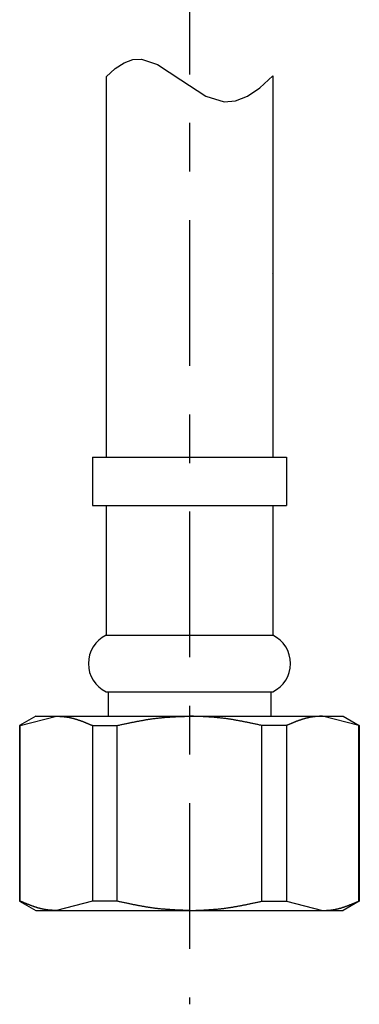
# Model space of a CAD drawing. Extents: x 35 to 184, y 21 to 265.
# Drawn here: x 60 to 67, y 36 to 56 of the extents above; entities that cross this region are included whole.
import ezdxf

# ---------------------------------------------------------------- set-up
doc = ezdxf.new("R2010")
doc.units = 0
doc.header["$MEASUREMENT"] = 0
doc.linetypes.add('CENTER', pattern=[6, 3, -1, 1, -1])
doc.layers.add('PIC03', color=7, linetype='CONTINUOUS')

msp = doc.modelspace()

# ---------------------------------------------------------------- linework, layer by layer
at = {"layer": 'PIC03', "color": 0, "linetype": 'CENTER'}
msp.add_line((63.44, 75.723), (63.44, 35.581), dxfattribs=at)
at = {"layer": 'PIC03', "color": 0, "linetype": 'Continuous'}
for p, q in [((61.91, 54.842), (62.093, 54.961)), ((62.093, 54.961), (62.273, 55.026)), ((62.273, 55.026), (62.45, 55.037)), ((62.45, 55.037), (62.784, 54.926)), ((62.784, 54.926), (63.262, 54.612)), ((61.724, 54.669), (61.91, 54.842)), ((61.724, 54.669), (61.724, 46.845)), ((63.262, 54.612), (63.779, 54.275)), ((64.889, 54.445), (65.157, 54.696)), ((65.157, 54.696), (65.157, 46.845)), ((64.634, 54.271), (64.889, 54.445)), ((63.779, 54.275), (64.154, 54.155)), ((64.154, 54.155), (64.389, 54.175)), ((64.389, 54.175), (64.634, 54.271)), ((65.153, 50.635), (65.157, 50.631)), ((61.44, 46.845), (61.44, 45.845)), ((61.44, 46.845), (65.44, 46.845)), ((65.44, 46.845), (65.44, 45.845)), ((61.44, 45.845), (65.44, 45.845)), ((61.724, 45.845), (61.724, 43.178)), ((65.157, 45.845), (65.157, 43.178)), ((61.724, 43.178), (65.157, 43.178)), ((61.724, 42.011), (65.157, 42.011)), ((61.762, 42.011), (61.762, 41.511)), ((65.119, 42.011), (65.119, 41.511)), ((60.274, 41.511), (59.94, 41.319)), ((59.953, 41.319), (60.698, 41.511)), ((60.274, 41.511), (66.607, 41.511)), ((60.698, 41.511), (60.704, 41.511)), ((60.704, 41.511), (60.71, 41.511)), ((60.71, 41.511), (60.717, 41.511)), ((60.717, 41.511), (60.724, 41.51)), ((60.724, 41.51), (60.733, 41.51)), ((60.733, 41.51), (60.741, 41.51)), ((60.741, 41.51), (60.75, 41.509)), ((60.75, 41.509), (60.759, 41.509)), ((60.759, 41.509), (60.768, 41.508)), ((60.768, 41.508), (60.777, 41.508)), ((60.777, 41.508), (60.786, 41.507)), ((60.786, 41.507), (60.795, 41.507)), ((60.795, 41.507), (60.804, 41.506)), ((60.804, 41.506), (60.812, 41.506)), ((60.812, 41.506), (60.821, 41.505)), ((60.821, 41.505), (60.829, 41.504)), ((60.829, 41.504), (60.837, 41.504)), ((60.837, 41.504), (60.845, 41.503)), ((60.845, 41.503), (60.853, 41.502)), ((60.853, 41.502), (60.86, 41.501)), ((60.86, 41.501), (60.868, 41.501)), ((60.868, 41.501), (60.876, 41.5)), ((60.876, 41.5), (60.883, 41.499)), ((60.883, 41.499), (60.891, 41.498)), ((60.891, 41.498), (60.899, 41.497)), ((60.899, 41.497), (60.907, 41.496)), ((60.907, 41.496), (60.915, 41.494)), ((60.915, 41.494), (60.922, 41.493)), ((60.922, 41.493), (60.93, 41.492)), ((60.93, 41.492), (60.938, 41.491)), ((60.938, 41.491), (60.946, 41.489)), ((60.946, 41.489), (60.954, 41.488)), ((60.954, 41.488), (60.962, 41.486)), ((60.962, 41.486), (60.97, 41.485)), ((60.97, 41.485), (60.978, 41.483)), ((60.978, 41.483), (60.986, 41.481)), ((60.986, 41.481), (60.994, 41.48)), ((60.994, 41.48), (61.002, 41.478)), ((61.002, 41.478), (61.009, 41.476)), ((61.009, 41.476), (61.017, 41.474)), ((61.017, 41.474), (61.025, 41.472)), ((61.025, 41.472), (61.033, 41.47)), ((61.033, 41.47), (61.04, 41.468)), ((61.04, 41.468), (61.048, 41.466)), ((61.048, 41.466), (61.056, 41.464)), ((61.056, 41.464), (61.064, 41.462)), ((61.064, 41.462), (61.071, 41.46)), ((61.071, 41.46), (61.079, 41.458)), ((61.079, 41.458), (61.087, 41.455)), ((61.087, 41.455), (61.094, 41.453)), ((61.094, 41.453), (61.102, 41.451)), ((61.102, 41.451), (61.11, 41.448)), ((61.11, 41.448), (61.117, 41.446)), ((61.117, 41.446), (61.125, 41.443)), ((61.125, 41.443), (61.133, 41.441)), ((61.133, 41.441), (61.14, 41.438)), ((61.14, 41.438), (61.148, 41.436)), ((61.148, 41.436), (61.156, 41.433)), ((61.156, 41.433), (61.163, 41.431)), ((61.163, 41.431), (61.171, 41.428)), ((61.171, 41.428), (61.179, 41.425)), ((61.179, 41.425), (61.187, 41.423)), ((61.187, 41.423), (61.194, 41.42)), ((61.194, 41.42), (61.202, 41.417)), ((61.202, 41.417), (61.21, 41.414)), ((61.21, 41.414), (61.217, 41.411)), ((61.217, 41.411), (61.225, 41.408)), ((61.225, 41.408), (61.232, 41.406)), ((61.232, 41.406), (61.24, 41.403)), ((61.24, 41.403), (61.247, 41.4)), ((61.247, 41.4), (61.255, 41.397)), ((61.255, 41.397), (61.262, 41.394)), ((61.262, 41.394), (61.27, 41.391)), ((61.27, 41.391), (61.277, 41.388)), ((61.277, 41.388), (61.284, 41.385)), ((61.284, 41.385), (61.292, 41.382)), ((61.292, 41.382), (61.299, 41.38)), ((61.299, 41.38), (61.306, 41.377)), ((61.306, 41.377), (61.314, 41.374)), ((61.314, 41.374), (61.321, 41.37)), ((61.321, 41.37), (61.329, 41.367)), ((61.329, 41.367), (61.337, 41.364)), ((61.337, 41.364), (61.345, 41.361)), ((61.345, 41.361), (61.353, 41.357)), ((61.353, 41.357), (61.361, 41.354)), ((61.361, 41.354), (61.37, 41.35)), ((61.37, 41.35), (61.378, 41.347)), ((61.378, 41.347), (61.387, 41.343)), ((62.065, 41.344), (62.082, 41.348)), ((62.082, 41.348), (62.1, 41.352)), ((62.1, 41.352), (62.117, 41.355)), ((62.117, 41.355), (62.134, 41.359)), ((62.134, 41.359), (62.151, 41.363)), ((62.151, 41.363), (62.167, 41.366)), ((62.167, 41.366), (62.183, 41.37)), ((62.183, 41.37), (62.199, 41.373)), ((62.199, 41.373), (62.214, 41.376)), ((62.214, 41.376), (62.229, 41.379)), ((62.229, 41.379), (62.244, 41.382)), ((62.244, 41.382), (62.259, 41.385)), ((62.259, 41.385), (62.274, 41.388)), ((62.274, 41.388), (62.289, 41.391)), ((62.289, 41.391), (62.304, 41.394)), ((62.304, 41.394), (62.319, 41.397)), ((62.319, 41.397), (62.334, 41.4)), ((62.334, 41.4), (62.349, 41.403)), ((62.349, 41.403), (62.364, 41.406)), ((62.364, 41.406), (62.38, 41.409)), ((62.38, 41.409), (62.395, 41.412)), ((62.395, 41.412), (62.41, 41.415)), ((62.41, 41.415), (62.426, 41.418)), ((62.426, 41.418), (62.442, 41.421)), ((62.442, 41.421), (62.457, 41.424)), ((62.457, 41.424), (62.473, 41.426)), ((62.473, 41.426), (62.488, 41.429)), ((62.488, 41.429), (62.504, 41.432)), ((62.504, 41.432), (62.519, 41.435)), ((62.519, 41.435), (62.535, 41.437)), ((62.535, 41.437), (62.55, 41.44)), ((62.55, 41.44), (62.566, 41.442)), ((62.566, 41.442), (62.581, 41.445)), ((62.581, 41.445), (62.597, 41.447)), ((62.597, 41.447), (62.612, 41.45)), ((62.612, 41.45), (62.628, 41.452)), ((62.628, 41.452), (62.643, 41.454)), ((62.643, 41.454), (62.659, 41.456)), ((62.659, 41.456), (62.674, 41.459)), ((62.674, 41.459), (62.69, 41.461)), ((62.69, 41.461), (62.705, 41.463)), ((62.705, 41.463), (62.721, 41.465)), ((62.721, 41.465), (62.736, 41.467)), ((62.736, 41.467), (62.752, 41.469)), ((62.752, 41.469), (62.767, 41.471)), ((62.767, 41.471), (62.783, 41.472)), ((62.783, 41.472), (62.798, 41.474)), ((62.798, 41.474), (62.814, 41.476)), ((62.814, 41.476), (62.829, 41.478)), ((62.829, 41.478), (62.845, 41.479)), ((62.845, 41.479), (62.861, 41.481)), ((62.861, 41.481), (62.876, 41.482)), ((62.876, 41.482), (62.892, 41.484)), ((62.892, 41.484), (62.908, 41.485)), ((62.908, 41.485), (62.924, 41.486)), ((62.924, 41.486), (62.939, 41.488)), ((62.939, 41.488), (62.955, 41.489)), ((62.955, 41.489), (62.971, 41.49)), ((62.971, 41.49), (62.986, 41.491)), ((62.986, 41.491), (63.002, 41.492)), ((63.002, 41.492), (63.018, 41.493)), ((63.018, 41.493), (63.033, 41.494)), ((63.033, 41.494), (63.049, 41.495)), ((63.049, 41.495), (63.064, 41.496)), ((63.064, 41.496), (63.079, 41.497)), ((63.079, 41.497), (63.094, 41.498)), ((63.094, 41.498), (63.109, 41.499)), ((63.109, 41.499), (63.124, 41.499)), ((63.124, 41.499), (63.14, 41.5)), ((63.14, 41.5), (63.155, 41.501)), ((63.155, 41.501), (63.17, 41.502)), ((63.17, 41.502), (63.186, 41.502)), ((63.186, 41.502), (63.202, 41.503)), ((63.202, 41.503), (63.218, 41.504)), ((63.218, 41.504), (63.235, 41.504)), ((63.235, 41.504), (63.252, 41.505)), ((63.252, 41.505), (63.269, 41.506)), ((63.269, 41.506), (63.287, 41.506)), ((63.287, 41.506), (63.305, 41.507)), ((63.305, 41.507), (63.323, 41.508)), ((63.323, 41.508), (63.34, 41.508)), ((63.34, 41.508), (63.357, 41.509)), ((63.357, 41.509), (63.374, 41.509)), ((63.374, 41.509), (63.389, 41.51)), ((63.389, 41.51), (63.404, 41.51)), ((63.404, 41.51), (63.417, 41.511)), ((63.417, 41.511), (63.43, 41.511)), ((63.43, 41.511), (63.44, 41.511)), ((63.451, 41.511), (63.44, 41.511)), ((63.463, 41.511), (63.451, 41.511)), ((63.477, 41.51), (63.463, 41.511)), ((63.492, 41.51), (63.477, 41.51)), ((63.507, 41.509), (63.492, 41.51)), ((63.524, 41.509), (63.507, 41.509)), ((63.541, 41.508), (63.524, 41.509)), ((63.558, 41.508), (63.541, 41.508)), ((63.576, 41.507), (63.558, 41.508)), ((63.594, 41.506), (63.576, 41.507)), ((63.611, 41.506), (63.594, 41.506)), ((63.629, 41.505), (63.611, 41.506)), ((63.646, 41.504), (63.629, 41.505)), ((63.663, 41.504), (63.646, 41.504)), ((63.679, 41.503), (63.663, 41.504)), ((63.695, 41.502), (63.679, 41.503)), ((63.71, 41.502), (63.695, 41.502)), ((63.726, 41.501), (63.71, 41.502)), ((63.741, 41.5), (63.726, 41.501)), ((63.757, 41.499), (63.741, 41.5)), ((63.772, 41.499), (63.757, 41.499)), ((63.787, 41.498), (63.772, 41.499)), ((63.802, 41.497), (63.787, 41.498)), ((63.817, 41.496), (63.802, 41.497)), ((63.832, 41.495), (63.817, 41.496)), ((63.848, 41.494), (63.832, 41.495)), ((63.863, 41.493), (63.848, 41.494)), ((63.879, 41.492), (63.863, 41.493)), ((63.894, 41.491), (63.879, 41.492)), ((63.91, 41.49), (63.894, 41.491)), ((63.926, 41.489), (63.91, 41.49)), ((63.942, 41.488), (63.926, 41.489)), ((63.957, 41.486), (63.942, 41.488)), ((63.973, 41.485), (63.957, 41.486)), ((63.989, 41.484), (63.973, 41.485)), ((64.005, 41.482), (63.989, 41.484)), ((64.02, 41.481), (64.005, 41.482)), ((64.036, 41.479), (64.02, 41.481)), ((64.052, 41.478), (64.036, 41.479)), ((64.067, 41.476), (64.052, 41.478)), ((64.083, 41.474), (64.067, 41.476)), ((64.098, 41.472), (64.083, 41.474)), ((64.114, 41.471), (64.098, 41.472)), ((64.129, 41.469), (64.114, 41.471)), ((64.145, 41.467), (64.129, 41.469)), ((64.16, 41.465), (64.145, 41.467)), ((64.176, 41.463), (64.16, 41.465)), ((64.191, 41.461), (64.176, 41.463)), ((64.207, 41.459), (64.191, 41.461)), ((64.222, 41.456), (64.207, 41.459)), ((64.238, 41.454), (64.222, 41.456)), ((64.253, 41.452), (64.238, 41.454)), ((64.269, 41.45), (64.253, 41.452)), ((64.284, 41.447), (64.269, 41.45)), ((64.299, 41.445), (64.284, 41.447)), ((64.315, 41.442), (64.299, 41.445)), ((64.33, 41.44), (64.315, 41.442)), ((64.346, 41.437), (64.33, 41.44)), ((64.361, 41.435), (64.346, 41.437)), ((64.377, 41.432), (64.361, 41.435)), ((64.393, 41.429), (64.377, 41.432)), ((64.408, 41.426), (64.393, 41.429)), ((64.424, 41.424), (64.408, 41.426)), ((64.439, 41.421), (64.424, 41.424)), ((64.455, 41.418), (64.439, 41.421)), ((64.47, 41.415), (64.455, 41.418)), ((64.486, 41.412), (64.47, 41.415)), ((64.501, 41.409), (64.486, 41.412)), ((64.517, 41.406), (64.501, 41.409)), ((64.532, 41.403), (64.517, 41.406)), ((64.547, 41.4), (64.532, 41.403)), ((64.562, 41.397), (64.547, 41.4)), ((64.577, 41.394), (64.562, 41.397)), ((64.592, 41.391), (64.577, 41.394)), ((64.607, 41.388), (64.592, 41.391)), ((64.622, 41.385), (64.607, 41.388)), ((64.637, 41.382), (64.622, 41.385)), ((64.652, 41.379), (64.637, 41.382)), ((64.667, 41.376), (64.652, 41.379)), ((64.682, 41.373), (64.667, 41.376)), ((64.698, 41.37), (64.682, 41.373)), ((64.714, 41.366), (64.698, 41.37)), ((64.73, 41.363), (64.714, 41.366)), ((64.747, 41.359), (64.73, 41.363)), ((64.764, 41.355), (64.747, 41.359)), ((64.781, 41.352), (64.764, 41.355)), ((64.799, 41.348), (64.781, 41.352)), ((64.816, 41.344), (64.799, 41.348)), ((65.502, 41.347), (65.494, 41.343)), ((65.511, 41.35), (65.502, 41.347)), ((65.519, 41.354), (65.511, 41.35)), ((65.528, 41.357), (65.519, 41.354)), ((65.536, 41.361), (65.528, 41.357)), ((65.544, 41.364), (65.536, 41.361)), ((65.552, 41.367), (65.544, 41.364)), ((65.56, 41.37), (65.552, 41.367)), ((65.567, 41.374), (65.56, 41.37)), ((65.575, 41.377), (65.567, 41.374)), ((65.582, 41.38), (65.575, 41.377)), ((65.589, 41.382), (65.582, 41.38)), ((65.597, 41.385), (65.589, 41.382)), ((65.604, 41.388), (65.597, 41.385)), ((65.611, 41.391), (65.604, 41.388)), ((65.619, 41.394), (65.611, 41.391)), ((65.626, 41.397), (65.619, 41.394)), ((65.633, 41.4), (65.626, 41.397)), ((65.641, 41.403), (65.633, 41.4)), ((65.648, 41.406), (65.641, 41.403)), ((65.656, 41.408), (65.648, 41.406)), ((65.664, 41.411), (65.656, 41.408)), ((65.671, 41.414), (65.664, 41.411)), ((65.679, 41.417), (65.671, 41.414)), ((65.687, 41.42), (65.679, 41.417)), ((65.694, 41.423), (65.687, 41.42)), ((65.702, 41.425), (65.694, 41.423)), ((65.71, 41.428), (65.702, 41.425)), ((65.717, 41.431), (65.71, 41.428)), ((65.725, 41.433), (65.717, 41.431)), ((65.733, 41.436), (65.725, 41.433)), ((65.74, 41.438), (65.733, 41.436)), ((65.748, 41.441), (65.74, 41.438)), ((65.756, 41.443), (65.748, 41.441)), ((65.763, 41.446), (65.756, 41.443)), ((65.771, 41.448), (65.763, 41.446)), ((65.779, 41.451), (65.771, 41.448)), ((65.786, 41.453), (65.779, 41.451)), ((65.794, 41.455), (65.786, 41.453)), ((65.802, 41.458), (65.794, 41.455)), ((65.81, 41.46), (65.802, 41.458)), ((65.817, 41.462), (65.81, 41.46)), ((65.825, 41.464), (65.817, 41.462)), ((65.833, 41.466), (65.825, 41.464)), ((65.84, 41.468), (65.833, 41.466)), ((65.848, 41.47), (65.84, 41.468)), ((65.856, 41.472), (65.848, 41.47)), ((65.864, 41.474), (65.856, 41.472)), ((65.872, 41.476), (65.864, 41.474)), ((65.879, 41.478), (65.872, 41.476)), ((65.887, 41.48), (65.879, 41.478)), ((65.895, 41.481), (65.887, 41.48)), ((65.903, 41.483), (65.895, 41.481)), ((65.911, 41.485), (65.903, 41.483)), ((65.919, 41.486), (65.911, 41.485)), ((65.927, 41.488), (65.919, 41.486)), ((65.935, 41.489), (65.927, 41.488)), ((65.943, 41.491), (65.935, 41.489)), ((65.951, 41.492), (65.943, 41.491)), ((65.958, 41.493), (65.951, 41.492)), ((65.966, 41.494), (65.958, 41.493)), ((65.974, 41.496), (65.966, 41.494)), ((65.982, 41.497), (65.974, 41.496)), ((65.99, 41.498), (65.982, 41.497)), ((65.997, 41.499), (65.99, 41.498)), ((66.005, 41.5), (65.997, 41.499)), ((66.013, 41.501), (66.005, 41.5)), ((66.021, 41.501), (66.013, 41.501)), ((66.028, 41.502), (66.021, 41.501)), ((66.036, 41.503), (66.028, 41.502)), ((66.044, 41.504), (66.036, 41.503)), ((66.052, 41.504), (66.044, 41.504)), ((66.06, 41.505), (66.052, 41.504)), ((66.069, 41.506), (66.06, 41.505)), ((66.077, 41.506), (66.069, 41.506)), ((66.086, 41.507), (66.077, 41.506)), ((66.095, 41.507), (66.086, 41.507)), ((66.104, 41.508), (66.095, 41.507)), ((66.113, 41.508), (66.104, 41.508)), ((66.122, 41.509), (66.113, 41.508)), ((66.131, 41.509), (66.122, 41.509)), ((66.14, 41.51), (66.131, 41.509)), ((66.148, 41.51), (66.14, 41.51)), ((66.156, 41.51), (66.148, 41.51)), ((66.164, 41.511), (66.156, 41.51)), ((66.171, 41.511), (66.164, 41.511)), ((66.177, 41.511), (66.171, 41.511)), ((66.183, 41.511), (66.177, 41.511)), ((66.928, 41.319), (66.183, 41.511)), ((66.607, 41.511), (66.94, 41.319)), ((59.94, 41.319), (59.94, 37.704)), ((59.94, 41.319), (59.953, 41.319)), ((59.953, 37.704), (59.953, 41.319)), ((61.387, 41.343), (61.395, 41.339)), ((61.395, 41.339), (61.403, 41.336)), ((61.403, 41.336), (61.411, 41.333)), ((61.411, 41.333), (61.419, 41.329)), ((61.419, 41.329), (61.426, 41.326)), ((61.426, 41.326), (61.432, 41.324)), ((61.432, 41.324), (61.438, 41.321)), ((61.438, 41.321), (61.443, 41.319)), ((61.443, 41.319), (61.443, 37.704)), ((61.443, 41.319), (61.95, 41.319)), ((61.95, 41.319), (61.96, 41.321)), ((61.95, 37.704), (61.95, 41.319)), ((61.96, 41.321), (61.972, 41.324)), ((61.972, 41.324), (61.985, 41.327)), ((61.985, 41.327), (62, 41.33)), ((62, 41.33), (62.015, 41.333)), ((62.015, 41.333), (62.031, 41.337)), ((62.031, 41.337), (62.048, 41.34)), ((62.048, 41.34), (62.065, 41.344)), ((64.833, 41.34), (64.816, 41.344)), ((64.85, 41.337), (64.833, 41.34)), ((64.866, 41.333), (64.85, 41.337)), ((64.881, 41.33), (64.866, 41.333)), ((64.895, 41.327), (64.881, 41.33)), ((64.909, 41.324), (64.895, 41.327)), ((64.921, 41.321), (64.909, 41.324)), ((64.931, 41.319), (64.921, 41.321)), ((64.931, 37.704), (64.931, 41.319)), ((65.437, 41.319), (64.931, 41.319)), ((65.443, 41.321), (65.437, 41.319)), ((65.437, 41.319), (65.437, 37.704)), ((65.449, 41.324), (65.443, 41.321)), ((65.455, 41.326), (65.449, 41.324)), ((65.462, 41.329), (65.455, 41.326)), ((65.47, 41.333), (65.462, 41.329)), ((65.477, 41.336), (65.47, 41.333)), ((65.486, 41.339), (65.477, 41.336)), ((65.494, 41.343), (65.486, 41.339)), ((66.928, 37.704), (66.928, 41.319)), ((66.94, 41.319), (66.928, 41.319)), ((66.94, 41.319), (66.94, 37.704)), ((59.94, 37.704), (60.274, 37.511)), ((59.953, 37.704), (59.94, 37.704)), ((59.958, 37.702), (59.953, 37.704)), ((59.964, 37.699), (59.958, 37.702)), ((59.97, 37.696), (59.964, 37.699)), ((61.443, 37.704), (60.698, 37.511)), ((61.95, 37.704), (61.443, 37.704)), ((61.96, 37.702), (61.95, 37.704)), ((61.972, 37.699), (61.96, 37.702)), ((61.985, 37.696), (61.972, 37.699)), ((64.895, 37.696), (64.909, 37.699)), ((64.909, 37.699), (64.921, 37.702)), ((64.921, 37.702), (64.931, 37.704)), ((64.931, 37.704), (65.437, 37.704)), ((65.437, 37.704), (66.183, 37.511)), ((66.94, 37.704), (66.607, 37.511)), ((66.911, 37.696), (66.917, 37.699)), ((66.917, 37.699), (66.923, 37.702)), ((66.923, 37.702), (66.928, 37.704)), ((66.928, 37.704), (66.94, 37.704)), ((59.977, 37.693), (59.97, 37.696)), ((59.985, 37.69), (59.977, 37.693)), ((59.993, 37.687), (59.985, 37.69)), ((60.001, 37.683), (59.993, 37.687)), ((60.009, 37.68), (60.001, 37.683)), ((60.018, 37.676), (60.009, 37.68)), ((60.026, 37.673), (60.018, 37.676)), ((60.035, 37.669), (60.026, 37.673)), ((60.043, 37.666), (60.035, 37.669)), ((60.051, 37.662), (60.043, 37.666)), ((60.059, 37.659), (60.051, 37.662)), ((60.067, 37.656), (60.059, 37.659)), ((60.075, 37.653), (60.067, 37.656)), ((60.082, 37.649), (60.075, 37.653)), ((60.09, 37.646), (60.082, 37.649)), ((60.097, 37.643), (60.09, 37.646)), ((60.105, 37.64), (60.097, 37.643)), ((60.112, 37.637), (60.105, 37.64)), ((60.119, 37.635), (60.112, 37.637)), ((60.126, 37.632), (60.119, 37.635)), ((60.134, 37.629), (60.126, 37.632)), ((60.141, 37.626), (60.134, 37.629)), ((60.149, 37.623), (60.141, 37.626)), ((60.156, 37.62), (60.149, 37.623)), ((60.164, 37.617), (60.156, 37.62)), ((60.171, 37.614), (60.164, 37.617)), ((60.179, 37.612), (60.171, 37.614)), ((60.187, 37.609), (60.179, 37.612)), ((60.194, 37.606), (60.187, 37.609)), ((60.202, 37.603), (60.194, 37.606)), ((60.21, 37.6), (60.202, 37.603)), ((60.217, 37.598), (60.21, 37.6)), ((60.225, 37.595), (60.217, 37.598)), ((60.233, 37.592), (60.225, 37.595)), ((60.24, 37.59), (60.233, 37.592)), ((60.248, 37.587), (60.24, 37.59)), ((60.256, 37.584), (60.248, 37.587)), ((60.263, 37.582), (60.256, 37.584)), ((60.271, 37.579), (60.263, 37.582)), ((60.279, 37.577), (60.271, 37.579)), ((60.274, 37.511), (66.607, 37.511)), ((60.286, 37.575), (60.279, 37.577)), ((60.294, 37.572), (60.286, 37.575)), ((60.302, 37.57), (60.294, 37.572)), ((60.309, 37.568), (60.302, 37.57)), ((60.317, 37.565), (60.309, 37.568)), ((60.325, 37.563), (60.317, 37.565)), ((60.332, 37.561), (60.325, 37.563)), ((60.34, 37.559), (60.332, 37.561)), ((60.348, 37.557), (60.34, 37.559)), ((60.356, 37.555), (60.348, 37.557)), ((60.363, 37.553), (60.356, 37.555)), ((60.371, 37.551), (60.363, 37.553)), ((60.379, 37.549), (60.371, 37.551)), ((60.387, 37.547), (60.379, 37.549)), ((60.395, 37.545), (60.387, 37.547)), ((60.402, 37.543), (60.395, 37.545)), ((60.41, 37.542), (60.402, 37.543)), ((60.418, 37.54), (60.41, 37.542)), ((60.426, 37.538), (60.418, 37.54)), ((60.434, 37.537), (60.426, 37.538)), ((60.442, 37.535), (60.434, 37.537)), ((60.45, 37.534), (60.442, 37.535)), ((60.458, 37.532), (60.45, 37.534)), ((60.466, 37.531), (60.458, 37.532)), ((60.474, 37.53), (60.466, 37.531)), ((60.482, 37.528), (60.474, 37.53)), ((60.489, 37.527), (60.482, 37.528)), ((60.497, 37.526), (60.489, 37.527)), ((60.505, 37.525), (60.497, 37.526)), ((60.513, 37.524), (60.505, 37.525)), ((60.52, 37.523), (60.513, 37.524)), ((60.528, 37.522), (60.52, 37.523)), ((60.536, 37.521), (60.528, 37.522)), ((60.544, 37.521), (60.536, 37.521)), ((60.551, 37.52), (60.544, 37.521)), ((60.559, 37.519), (60.551, 37.52)), ((60.567, 37.519), (60.559, 37.519)), ((60.575, 37.518), (60.567, 37.519)), ((60.584, 37.517), (60.575, 37.518)), ((60.592, 37.517), (60.584, 37.517)), ((60.601, 37.516), (60.592, 37.517)), ((60.61, 37.516), (60.601, 37.516)), ((60.619, 37.515), (60.61, 37.516)), ((60.628, 37.515), (60.619, 37.515)), ((60.637, 37.514), (60.628, 37.515)), ((60.646, 37.514), (60.637, 37.514)), ((60.655, 37.513), (60.646, 37.514)), ((60.664, 37.513), (60.655, 37.513)), ((60.672, 37.513), (60.664, 37.513)), ((60.679, 37.512), (60.672, 37.513)), ((60.686, 37.512), (60.679, 37.512)), ((60.693, 37.512), (60.686, 37.512)), ((60.698, 37.511), (60.693, 37.512)), ((62, 37.693), (61.985, 37.696)), ((62.015, 37.69), (62, 37.693)), ((62.031, 37.686), (62.015, 37.69)), ((62.048, 37.682), (62.031, 37.686)), ((62.065, 37.679), (62.048, 37.682)), ((62.082, 37.675), (62.065, 37.679)), ((62.1, 37.671), (62.082, 37.675)), ((62.117, 37.667), (62.1, 37.671)), ((62.134, 37.664), (62.117, 37.667)), ((62.151, 37.66), (62.134, 37.664)), ((62.167, 37.657), (62.151, 37.66)), ((62.183, 37.653), (62.167, 37.657)), ((62.199, 37.65), (62.183, 37.653)), ((62.214, 37.647), (62.199, 37.65)), ((62.229, 37.643), (62.214, 37.647)), ((62.244, 37.64), (62.229, 37.643)), ((62.259, 37.637), (62.244, 37.64)), ((62.274, 37.634), (62.259, 37.637)), ((62.289, 37.631), (62.274, 37.634)), ((62.304, 37.628), (62.289, 37.631)), ((62.319, 37.625), (62.304, 37.628)), ((62.334, 37.622), (62.319, 37.625)), ((62.349, 37.619), (62.334, 37.622)), ((62.364, 37.616), (62.349, 37.619)), ((62.38, 37.613), (62.364, 37.616)), ((62.395, 37.611), (62.38, 37.613)), ((62.41, 37.608), (62.395, 37.611)), ((62.426, 37.605), (62.41, 37.608)), ((62.441, 37.602), (62.426, 37.605)), ((62.457, 37.599), (62.441, 37.602)), ((62.473, 37.596), (62.457, 37.599)), ((62.488, 37.594), (62.473, 37.596)), ((62.504, 37.591), (62.488, 37.594)), ((62.519, 37.588), (62.504, 37.591)), ((62.535, 37.586), (62.519, 37.588)), ((62.55, 37.583), (62.535, 37.586)), ((62.566, 37.58), (62.55, 37.583)), ((62.581, 37.578), (62.566, 37.58)), ((62.597, 37.576), (62.581, 37.578)), ((62.612, 37.573), (62.597, 37.576)), ((62.628, 37.571), (62.612, 37.573)), ((62.643, 37.569), (62.628, 37.571)), ((62.659, 37.566), (62.643, 37.569)), ((62.674, 37.564), (62.659, 37.566)), ((62.69, 37.562), (62.674, 37.564)), ((62.705, 37.56), (62.69, 37.562)), ((62.72, 37.558), (62.705, 37.56)), ((62.736, 37.556), (62.72, 37.558)), ((62.751, 37.554), (62.736, 37.556)), ((62.767, 37.552), (62.751, 37.554)), ((62.783, 37.551), (62.767, 37.552)), ((62.798, 37.549), (62.783, 37.551)), ((62.814, 37.547), (62.798, 37.549)), ((62.829, 37.546), (62.814, 37.547)), ((62.845, 37.544), (62.829, 37.546)), ((62.861, 37.542), (62.845, 37.544)), ((62.876, 37.541), (62.861, 37.542)), ((62.892, 37.54), (62.876, 37.541)), ((62.908, 37.538), (62.892, 37.54)), ((62.923, 37.537), (62.908, 37.538)), ((62.939, 37.536), (62.923, 37.537)), ((62.955, 37.534), (62.939, 37.536)), ((62.971, 37.533), (62.955, 37.534)), ((62.986, 37.532), (62.971, 37.533)), ((63.002, 37.531), (62.986, 37.532)), ((63.018, 37.53), (63.002, 37.531)), ((63.033, 37.529), (63.018, 37.53)), ((63.049, 37.528), (63.033, 37.529)), ((63.064, 37.527), (63.049, 37.528)), ((63.079, 37.526), (63.064, 37.527)), ((63.094, 37.525), (63.079, 37.526)), ((63.109, 37.525), (63.094, 37.525)), ((63.124, 37.524), (63.109, 37.525)), ((63.14, 37.523), (63.124, 37.524)), ((63.155, 37.522), (63.14, 37.523)), ((63.17, 37.522), (63.155, 37.522)), ((63.186, 37.521), (63.17, 37.522)), ((63.202, 37.52), (63.186, 37.521)), ((63.218, 37.519), (63.202, 37.52)), ((63.235, 37.519), (63.218, 37.519)), ((63.252, 37.518), (63.235, 37.519)), ((63.269, 37.517), (63.252, 37.518)), ((63.287, 37.517), (63.269, 37.517)), ((63.305, 37.516), (63.287, 37.517)), ((63.323, 37.515), (63.305, 37.516)), ((63.34, 37.515), (63.323, 37.515)), ((63.357, 37.514), (63.34, 37.515)), ((63.374, 37.514), (63.357, 37.514)), ((63.389, 37.513), (63.374, 37.514)), ((63.404, 37.513), (63.389, 37.513)), ((63.417, 37.512), (63.404, 37.513)), ((63.43, 37.512), (63.417, 37.512)), ((63.44, 37.511), (63.43, 37.512)), ((63.44, 37.511), (63.451, 37.512)), ((63.451, 37.512), (63.463, 37.512)), ((63.463, 37.512), (63.477, 37.513)), ((63.477, 37.513), (63.492, 37.513)), ((63.492, 37.513), (63.507, 37.514)), ((63.507, 37.514), (63.524, 37.514)), ((63.524, 37.514), (63.541, 37.515)), ((63.541, 37.515), (63.558, 37.515)), ((63.558, 37.515), (63.576, 37.516)), ((63.576, 37.516), (63.594, 37.517)), ((63.594, 37.517), (63.611, 37.517)), ((63.611, 37.517), (63.629, 37.518)), ((63.629, 37.518), (63.646, 37.519)), ((63.646, 37.519), (63.663, 37.519)), ((63.663, 37.519), (63.679, 37.52)), ((63.679, 37.52), (63.695, 37.521)), ((63.695, 37.521), (63.71, 37.522)), ((63.71, 37.522), (63.726, 37.522)), ((63.726, 37.522), (63.741, 37.523)), ((63.741, 37.523), (63.757, 37.524)), ((63.757, 37.524), (63.772, 37.525)), ((63.772, 37.525), (63.787, 37.525)), ((63.787, 37.525), (63.802, 37.526)), ((63.802, 37.526), (63.817, 37.527)), ((63.817, 37.527), (63.832, 37.528)), ((63.832, 37.528), (63.848, 37.529)), ((63.848, 37.529), (63.863, 37.53)), ((63.863, 37.53), (63.879, 37.531)), ((63.879, 37.531), (63.894, 37.532)), ((63.894, 37.532), (63.91, 37.533)), ((63.91, 37.533), (63.926, 37.534)), ((63.926, 37.534), (63.942, 37.536)), ((63.942, 37.536), (63.957, 37.537)), ((63.957, 37.537), (63.973, 37.538)), ((63.973, 37.538), (63.989, 37.54)), ((63.989, 37.54), (64.005, 37.541)), ((64.005, 37.541), (64.02, 37.542)), ((64.02, 37.542), (64.036, 37.544)), ((64.036, 37.544), (64.052, 37.546)), ((64.052, 37.546), (64.067, 37.547)), ((64.067, 37.547), (64.083, 37.549)), ((64.083, 37.549), (64.098, 37.551)), ((64.098, 37.551), (64.114, 37.552)), ((64.114, 37.552), (64.129, 37.554)), ((64.129, 37.554), (64.145, 37.556)), ((64.145, 37.556), (64.16, 37.558)), ((64.16, 37.558), (64.176, 37.56)), ((64.176, 37.56), (64.191, 37.562)), ((64.191, 37.562), (64.207, 37.564)), ((64.207, 37.564), (64.222, 37.566)), ((64.222, 37.566), (64.238, 37.569)), ((64.238, 37.569), (64.253, 37.571)), ((64.253, 37.571), (64.269, 37.573)), ((64.269, 37.573), (64.284, 37.576)), ((64.284, 37.576), (64.3, 37.578)), ((64.3, 37.578), (64.315, 37.58)), ((64.315, 37.58), (64.331, 37.583)), ((64.331, 37.583), (64.346, 37.586)), ((64.346, 37.586), (64.362, 37.588)), ((64.362, 37.588), (64.377, 37.591)), ((64.377, 37.591), (64.393, 37.594)), ((64.393, 37.594), (64.408, 37.596)), ((64.408, 37.596), (64.424, 37.599)), ((64.424, 37.599), (64.439, 37.602)), ((64.439, 37.602), (64.455, 37.605)), ((64.455, 37.605), (64.471, 37.608)), ((64.471, 37.608), (64.486, 37.611)), ((64.486, 37.611), (64.501, 37.613)), ((64.501, 37.613), (64.517, 37.616)), ((64.517, 37.616), (64.532, 37.619)), ((64.532, 37.619), (64.547, 37.622)), ((64.547, 37.622), (64.562, 37.625)), ((64.562, 37.625), (64.577, 37.628)), ((64.577, 37.628), (64.592, 37.631)), ((64.592, 37.631), (64.607, 37.634)), ((64.607, 37.634), (64.622, 37.637)), ((64.622, 37.637), (64.637, 37.64)), ((64.637, 37.64), (64.652, 37.643)), ((64.652, 37.643), (64.667, 37.647)), ((64.667, 37.647), (64.682, 37.65)), ((64.682, 37.65), (64.698, 37.653)), ((64.698, 37.653), (64.714, 37.657)), ((64.714, 37.657), (64.73, 37.66)), ((64.73, 37.66), (64.747, 37.664)), ((64.747, 37.664), (64.764, 37.667)), ((64.764, 37.667), (64.781, 37.671)), ((64.781, 37.671), (64.799, 37.675)), ((64.799, 37.675), (64.816, 37.679)), ((64.816, 37.679), (64.833, 37.682)), ((64.833, 37.682), (64.85, 37.686)), ((64.85, 37.686), (64.866, 37.69)), ((64.866, 37.69), (64.881, 37.693)), ((64.881, 37.693), (64.895, 37.696)), ((66.183, 37.511), (66.188, 37.512)), ((66.188, 37.512), (66.195, 37.512)), ((66.195, 37.512), (66.202, 37.512)), ((66.202, 37.512), (66.209, 37.513)), ((66.209, 37.513), (66.217, 37.513)), ((66.217, 37.513), (66.226, 37.513)), ((66.226, 37.513), (66.234, 37.514)), ((66.234, 37.514), (66.243, 37.514)), ((66.243, 37.514), (66.253, 37.515)), ((66.253, 37.515), (66.262, 37.515)), ((66.262, 37.515), (66.271, 37.516)), ((66.271, 37.516), (66.28, 37.516)), ((66.28, 37.516), (66.289, 37.517)), ((66.289, 37.517), (66.297, 37.517)), ((66.297, 37.517), (66.305, 37.518)), ((66.305, 37.518), (66.314, 37.519)), ((66.314, 37.519), (66.322, 37.519)), ((66.322, 37.519), (66.33, 37.52)), ((66.33, 37.52), (66.337, 37.521)), ((66.337, 37.521), (66.345, 37.521)), ((66.345, 37.521), (66.353, 37.522)), ((66.353, 37.522), (66.361, 37.523)), ((66.361, 37.523), (66.368, 37.524)), ((66.368, 37.524), (66.376, 37.525)), ((66.376, 37.525), (66.384, 37.526)), ((66.384, 37.526), (66.392, 37.527)), ((66.392, 37.527), (66.399, 37.528)), ((66.399, 37.528), (66.407, 37.53)), ((66.407, 37.53), (66.415, 37.531)), ((66.415, 37.531), (66.423, 37.532)), ((66.423, 37.532), (66.431, 37.534)), ((66.431, 37.534), (66.439, 37.535)), ((66.439, 37.535), (66.447, 37.537)), ((66.447, 37.537), (66.455, 37.538)), ((66.455, 37.538), (66.463, 37.54)), ((66.463, 37.54), (66.471, 37.542)), ((66.471, 37.542), (66.478, 37.543)), ((66.478, 37.543), (66.486, 37.545)), ((66.486, 37.545), (66.494, 37.547)), ((66.494, 37.547), (66.502, 37.549)), ((66.502, 37.549), (66.51, 37.551)), ((66.51, 37.551), (66.517, 37.553)), ((66.517, 37.553), (66.525, 37.555)), ((66.525, 37.555), (66.533, 37.557)), ((66.533, 37.557), (66.541, 37.559)), ((66.541, 37.559), (66.548, 37.561)), ((66.548, 37.561), (66.556, 37.563)), ((66.556, 37.563), (66.564, 37.565)), ((66.564, 37.565), (66.571, 37.568)), ((66.571, 37.568), (66.579, 37.57)), ((66.579, 37.57), (66.587, 37.572)), ((66.587, 37.572), (66.595, 37.575)), ((66.595, 37.575), (66.602, 37.577)), ((66.602, 37.577), (66.61, 37.579)), ((66.61, 37.579), (66.618, 37.582)), ((66.618, 37.582), (66.625, 37.584)), ((66.625, 37.584), (66.633, 37.587)), ((66.633, 37.587), (66.641, 37.59)), ((66.641, 37.59), (66.648, 37.592)), ((66.648, 37.592), (66.656, 37.595)), ((66.656, 37.595), (66.664, 37.598)), ((66.664, 37.598), (66.671, 37.6)), ((66.671, 37.6), (66.679, 37.603)), ((66.679, 37.603), (66.687, 37.606)), ((66.687, 37.606), (66.694, 37.609)), ((66.694, 37.609), (66.702, 37.612)), ((66.702, 37.612), (66.71, 37.614)), ((66.71, 37.614), (66.717, 37.617)), ((66.717, 37.617), (66.725, 37.62)), ((66.725, 37.62), (66.732, 37.623)), ((66.732, 37.623), (66.74, 37.626)), ((66.74, 37.626), (66.747, 37.629)), ((66.747, 37.629), (66.754, 37.632)), ((66.754, 37.632), (66.762, 37.635)), ((66.762, 37.635), (66.769, 37.637)), ((66.769, 37.637), (66.776, 37.64)), ((66.776, 37.64), (66.784, 37.643)), ((66.784, 37.643), (66.791, 37.646)), ((66.791, 37.646), (66.799, 37.649)), ((66.799, 37.649), (66.806, 37.653)), ((66.806, 37.653), (66.814, 37.656)), ((66.814, 37.656), (66.822, 37.659)), ((66.822, 37.659), (66.83, 37.662)), ((66.83, 37.662), (66.838, 37.666)), ((66.838, 37.666), (66.846, 37.669)), ((66.846, 37.669), (66.855, 37.673)), ((66.855, 37.673), (66.863, 37.676)), ((66.863, 37.676), (66.872, 37.68)), ((66.872, 37.68), (66.88, 37.683)), ((66.88, 37.683), (66.888, 37.687)), ((66.888, 37.687), (66.896, 37.69)), ((66.896, 37.69), (66.904, 37.693)), ((66.904, 37.693), (66.911, 37.696))]:
    msp.add_line(p, q, dxfattribs=at)
for centre, start, end in [((62.004, 42.595), 115.6954, 244.3046), ((64.876, 42.595), 295.6954, 64.3046)]:
    msp.add_arc(centre, 0.647, start, end, dxfattribs=at)

doc.saveas('drawing.dxf')
